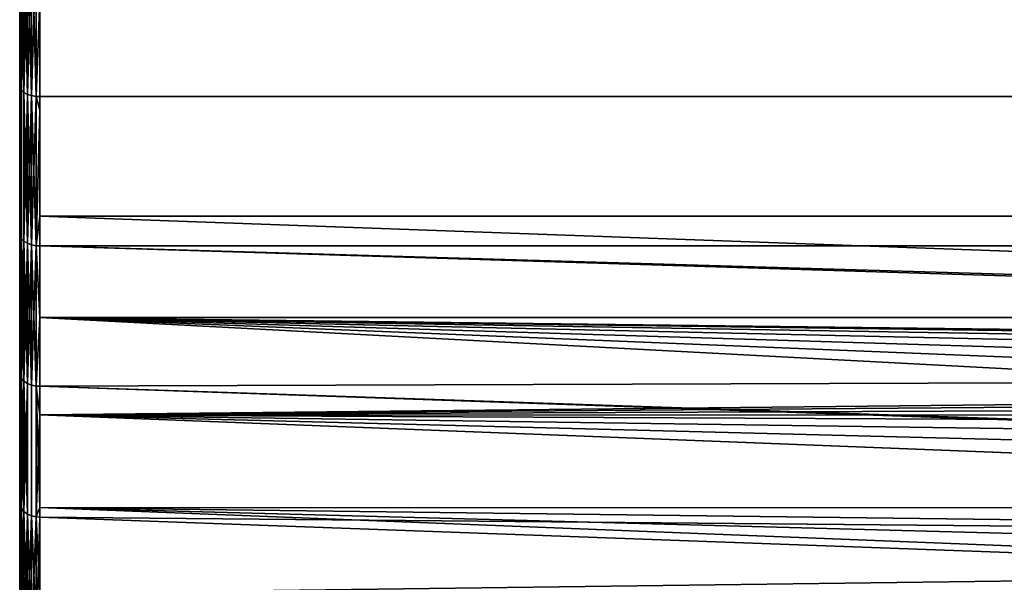
# Model space of a CAD drawing. Extents: x -0.051 to 0.051, y -0.612 to 0.008.
# Drawn here: x -0.042 to -0.032, y -0.07 to -0.064 of the extents above; entities that cross this region are included whole.
import ezdxf

# ---------------------------------------------------------------- set-up
doc = ezdxf.new("R2010")
doc.units = 0
doc.layers.add('L6_DREHEINHEIT_FARBE', color=7, linetype='CONTINUOUS')

msp = doc.modelspace()

# ---------------------------------------------------------------- linework, layer by layer
at = {"layer": 'L6_DREHEINHEIT_FARBE', "color": 253}
for points, invisible_edges in [([(-0.042, -0.065019, 0.172848), (-0.041997, -0.063479, 0.173775), (-0.042, -0.063463, 0.173746), (-0.042, -0.065019, 0.172848)], 9), ([(-0.041997, -0.063479, 0.134225), (-0.042, -0.065019, 0.135152), (-0.042, -0.063463, 0.134254), (-0.041997, -0.063479, 0.134225)], 9), ([(-0.041997, -0.063479, 0.173775), (-0.042, -0.065019, 0.172848), (-0.041997, -0.065036, 0.172876), (-0.041997, -0.063479, 0.173775)], 9), ([(-0.042, -0.065019, 0.135152), (-0.041997, -0.063479, 0.134225), (-0.041997, -0.065036, 0.135124), (-0.042, -0.065019, 0.135152)], 9), ([(-0.041997, -0.065036, 0.172876), (-0.041983, -0.063501, 0.173817), (-0.041997, -0.063479, 0.173775), (-0.041997, -0.065036, 0.172876)], 9), ([(-0.041983, -0.063501, 0.134183), (-0.041997, -0.065036, 0.135124), (-0.041997, -0.063479, 0.134225), (-0.041983, -0.063501, 0.134183)], 9), ([(-0.041983, -0.063501, 0.173817), (-0.041997, -0.065036, 0.172876), (-0.041983, -0.065062, 0.172916), (-0.041983, -0.063501, 0.173817)], 9), ([(-0.041997, -0.065036, 0.135124), (-0.041983, -0.063501, 0.134183), (-0.041983, -0.065062, 0.135084), (-0.041997, -0.065036, 0.135124)], 9), ([(-0.041983, -0.063501, 0.173817), (-0.041958, -0.065084, 0.172952), (-0.041958, -0.06352, 0.173855), (-0.041983, -0.063501, 0.173817)], 8), ([(-0.041983, -0.063501, 0.173817), (-0.041983, -0.065062, 0.172916), (-0.041958, -0.065084, 0.172952), (-0.041983, -0.063501, 0.173817)], 8), ([(-0.041983, -0.063501, 0.134183), (-0.041958, -0.06352, 0.134145), (-0.041983, -0.065062, 0.135084), (-0.041983, -0.063501, 0.134183)], 8), ([(-0.041958, -0.06352, 0.134145), (-0.041958, -0.065084, 0.135048), (-0.041983, -0.065062, 0.135084), (-0.041958, -0.06352, 0.134145)], 8), ([(-0.041958, -0.06352, 0.173855), (-0.041923, -0.065103, 0.172981), (-0.041923, -0.063537, 0.173885), (-0.041958, -0.06352, 0.173855)], 8), ([(-0.041958, -0.06352, 0.173855), (-0.041958, -0.065084, 0.172952), (-0.041923, -0.065103, 0.172981), (-0.041958, -0.06352, 0.173855)], 8), ([(-0.041958, -0.06352, 0.134145), (-0.041923, -0.063537, 0.134115), (-0.041958, -0.065084, 0.135048), (-0.041958, -0.06352, 0.134145)], 8), ([(-0.041923, -0.063537, 0.134115), (-0.041923, -0.065103, 0.135019), (-0.041958, -0.065084, 0.135048), (-0.041923, -0.063537, 0.134115)], 8), ([(-0.041881, -0.063548, 0.173908), (-0.041923, -0.063537, 0.173885), (-0.041881, -0.065116, 0.173002), (-0.041881, -0.063548, 0.173908)], 8), ([(-0.041881, -0.065116, 0.173002), (-0.041923, -0.063537, 0.173885), (-0.041923, -0.065103, 0.172981), (-0.041881, -0.065116, 0.173002)], 8), ([(-0.041881, -0.063548, 0.134092), (-0.041923, -0.065103, 0.135019), (-0.041923, -0.063537, 0.134115), (-0.041881, -0.063548, 0.134092)], 8), ([(-0.041881, -0.065116, 0.134998), (-0.041923, -0.065103, 0.135019), (-0.041881, -0.063548, 0.134092), (-0.041881, -0.065116, 0.134998)], 8), ([(-0.041834, -0.063555, 0.17392), (-0.041881, -0.063548, 0.173908), (-0.041834, -0.065124, 0.173014), (-0.041834, -0.063555, 0.17392)], 8), ([(-0.041834, -0.065124, 0.173014), (-0.041881, -0.063548, 0.173908), (-0.041881, -0.065116, 0.173002), (-0.041834, -0.065124, 0.173014)], 8), ([(-0.041834, -0.063555, 0.13408), (-0.041881, -0.065116, 0.134998), (-0.041881, -0.063548, 0.134092), (-0.041834, -0.063555, 0.13408)], 8), ([(-0.041834, -0.065124, 0.134986), (-0.041881, -0.065116, 0.134998), (-0.041834, -0.063555, 0.13408), (-0.041834, -0.065124, 0.134986)], 8), ([(-0.0418, -0.065125, 0.173017), (-0.041834, -0.063555, 0.17392), (-0.041834, -0.065124, 0.173014), (-0.0418, -0.065125, 0.173017)], 9), ([(-0.041834, -0.063555, 0.17392), (-0.0418, -0.065125, 0.173017), (-0.0418, -0.063556, 0.173923), (-0.041834, -0.063555, 0.17392)], 9), ([(-0.0418, -0.064155, 0.134423), (-0.041834, -0.065124, 0.134986), (-0.041834, -0.063555, 0.13408), (-0.0418, -0.064155, 0.134423)], 8), ([(-0.0418, -0.064155, 0.134423), (0.0418, -0.063556, 0.134077), (-0.0418, -0.065125, 0.134983), (-0.0418, -0.064155, 0.134423)], 11), ([(-0.0418, -0.065125, 0.134983), (0.0418, -0.063556, 0.134077), (0.0418, -0.065125, 0.134983), (-0.0418, -0.065125, 0.134983)], 11), ([(0.0418, -0.065125, 0.173017), (-0.0418, -0.063556, 0.173923), (-0.0418, -0.065125, 0.173017), (0.0418, -0.065125, 0.173017)], 9), ([(-0.0418, -0.063556, 0.173923), (0.0418, -0.065125, 0.173017), (0.0418, -0.063556, 0.173923), (-0.0418, -0.063556, 0.173923)], 9), ([(-0.0418, -0.065125, 0.134983), (-0.041834, -0.065124, 0.134986), (-0.0418, -0.064155, 0.134423), (-0.0418, -0.065125, 0.134983)], 8), ([(-0.042, -0.066497, 0.171828), (-0.041997, -0.065036, 0.172876), (-0.042, -0.065019, 0.172848), (-0.042, -0.066497, 0.171828)], 9), ([(-0.041997, -0.065036, 0.135124), (-0.042, -0.066497, 0.136172), (-0.042, -0.065019, 0.135152), (-0.041997, -0.065036, 0.135124)], 9), ([(-0.041997, -0.065036, 0.172876), (-0.042, -0.066497, 0.171828), (-0.041997, -0.066517, 0.171854), (-0.041997, -0.065036, 0.172876)], 9), ([(-0.042, -0.066497, 0.136172), (-0.041997, -0.065036, 0.135124), (-0.041997, -0.066517, 0.136146), (-0.042, -0.066497, 0.136172)], 9), ([(-0.041997, -0.065036, 0.172876), (-0.041983, -0.066545, 0.171892), (-0.041983, -0.065062, 0.172916), (-0.041997, -0.065036, 0.172876)], 8), ([(-0.041997, -0.065036, 0.172876), (-0.041997, -0.066517, 0.171854), (-0.041983, -0.066545, 0.171892), (-0.041997, -0.065036, 0.172876)], 8), ([(-0.041997, -0.065036, 0.135124), (-0.041983, -0.065062, 0.135084), (-0.041997, -0.066517, 0.136146), (-0.041997, -0.065036, 0.135124)], 8), ([(-0.041983, -0.065062, 0.135084), (-0.041983, -0.066545, 0.136108), (-0.041997, -0.066517, 0.136146), (-0.041983, -0.065062, 0.135084)], 8), ([(-0.041983, -0.066545, 0.171892), (-0.041958, -0.065084, 0.172952), (-0.041983, -0.065062, 0.172916), (-0.041983, -0.066545, 0.171892)], 9), ([(-0.041958, -0.065084, 0.135048), (-0.041983, -0.066545, 0.136108), (-0.041983, -0.065062, 0.135084), (-0.041958, -0.065084, 0.135048)], 9), ([(-0.041958, -0.065084, 0.172952), (-0.041983, -0.066545, 0.171892), (-0.041958, -0.06657, 0.171926), (-0.041958, -0.065084, 0.172952)], 9), ([(-0.041983, -0.066545, 0.136108), (-0.041958, -0.065084, 0.135048), (-0.041958, -0.06657, 0.136074), (-0.041983, -0.066545, 0.136108)], 9), ([(-0.041958, -0.065084, 0.172952), (-0.041923, -0.066591, 0.171954), (-0.041923, -0.065103, 0.172981), (-0.041958, -0.065084, 0.172952)], 8), ([(-0.041958, -0.065084, 0.172952), (-0.041958, -0.06657, 0.171926), (-0.041923, -0.066591, 0.171954), (-0.041958, -0.065084, 0.172952)], 8), ([(-0.041958, -0.065084, 0.135048), (-0.041923, -0.065103, 0.135019), (-0.041958, -0.06657, 0.136074), (-0.041958, -0.065084, 0.135048)], 8), ([(-0.041923, -0.065103, 0.135019), (-0.041923, -0.066591, 0.136046), (-0.041958, -0.06657, 0.136074), (-0.041923, -0.065103, 0.135019)], 8), ([(-0.041881, -0.065116, 0.173002), (-0.041923, -0.065103, 0.172981), (-0.041881, -0.066606, 0.171974), (-0.041881, -0.065116, 0.173002)], 8), ([(-0.041881, -0.066606, 0.171974), (-0.041923, -0.065103, 0.172981), (-0.041923, -0.066591, 0.171954), (-0.041881, -0.066606, 0.171974)], 8), ([(-0.041881, -0.065116, 0.134998), (-0.041923, -0.066591, 0.136046), (-0.041923, -0.065103, 0.135019), (-0.041881, -0.065116, 0.134998)], 8), ([(-0.041881, -0.066606, 0.136026), (-0.041923, -0.066591, 0.136046), (-0.041881, -0.065116, 0.134998), (-0.041881, -0.066606, 0.136026)], 8), ([(-0.041834, -0.065124, 0.173014), (-0.041881, -0.065116, 0.173002), (-0.041834, -0.066615, 0.171985), (-0.041834, -0.065124, 0.173014)], 8), ([(-0.041834, -0.066615, 0.171985), (-0.041881, -0.065116, 0.173002), (-0.041881, -0.066606, 0.171974), (-0.041834, -0.066615, 0.171985)], 8), ([(-0.041834, -0.065124, 0.134986), (-0.041881, -0.066606, 0.136026), (-0.041881, -0.065116, 0.134998), (-0.041834, -0.065124, 0.134986)], 8), ([(-0.041834, -0.066615, 0.136015), (-0.041881, -0.066606, 0.136026), (-0.041834, -0.065124, 0.134986), (-0.041834, -0.066615, 0.136015)], 8), ([(-0.0418, -0.065261, 0.172923), (-0.041834, -0.065124, 0.173014), (-0.041834, -0.066615, 0.171985), (-0.0418, -0.065261, 0.172923)], 8), ([(-0.0418, -0.065125, 0.173017), (-0.041834, -0.065124, 0.173014), (-0.0418, -0.065261, 0.172923), (-0.0418, -0.065125, 0.173017)], 8), ([(-0.0418, -0.065125, 0.134983), (-0.041834, -0.066615, 0.136015), (-0.041834, -0.065124, 0.134986), (-0.0418, -0.065125, 0.134983)], 9), ([(-0.041834, -0.066615, 0.136015), (-0.0418, -0.065125, 0.134983), (-0.0418, -0.066319, 0.135807), (-0.041834, -0.066615, 0.136015)], 9), ([(-0.0418, -0.065261, 0.172923), (0.0418, -0.066617, 0.171987), (-0.0418, -0.065125, 0.173017), (-0.0418, -0.065261, 0.172923)], 11), ([(-0.0418, -0.065125, 0.173017), (0.0418, -0.066617, 0.171987), (0.0418, -0.065125, 0.173017), (-0.0418, -0.065125, 0.173017)], 11), ([(0.0418, -0.065125, 0.134983), (-0.0418, -0.066319, 0.135807), (-0.0418, -0.065125, 0.134983), (0.0418, -0.065125, 0.134983)], 9), ([(-0.0418, -0.066319, 0.135807), (0.0418, -0.065125, 0.134983), (0.0418, -0.066319, 0.135807), (-0.0418, -0.066319, 0.135807)], 9), ([(-0.0418, -0.065261, 0.172923), (-0.041834, -0.066615, 0.171985), (-0.0418, -0.066617, 0.171987), (-0.0418, -0.065261, 0.172923)], 8), ([(0.0418, -0.066617, 0.171987), (-0.0418, -0.065261, 0.172923), (-0.0418, -0.066617, 0.171987), (0.0418, -0.066617, 0.171987)], 9), ([(-0.0418, -0.066617, 0.136013), (-0.041834, -0.066615, 0.136015), (-0.0418, -0.066319, 0.135807), (-0.0418, -0.066617, 0.136013)], 8), ([(0, -0.067839, 0.137), (-0.0418, -0.066617, 0.136013), (-0.0418, -0.066319, 0.135807), (0, -0.067839, 0.137)], 8), ([(0.0418, -0.066319, 0.135807), (0, -0.067839, 0.137), (-0.0418, -0.066319, 0.135807), (0.0418, -0.066319, 0.135807)], 8), ([(-0.042, -0.067888, 0.170692), (-0.041997, -0.066517, 0.171854), (-0.042, -0.066497, 0.171828), (-0.042, -0.067888, 0.170692)], 9), ([(-0.041997, -0.066517, 0.136146), (-0.042, -0.067888, 0.137308), (-0.042, -0.066497, 0.136172), (-0.041997, -0.066517, 0.136146)], 9), ([(-0.041997, -0.066517, 0.171854), (-0.042, -0.067888, 0.170692), (-0.041997, -0.06791, 0.170717), (-0.041997, -0.066517, 0.171854)], 9), ([(-0.042, -0.067888, 0.137308), (-0.041997, -0.066517, 0.136146), (-0.041997, -0.06791, 0.137283), (-0.042, -0.067888, 0.137308)], 9), ([(-0.041997, -0.066517, 0.171854), (-0.041983, -0.067941, 0.170752), (-0.041983, -0.066545, 0.171892), (-0.041997, -0.066517, 0.171854)], 8), ([(-0.041997, -0.066517, 0.171854), (-0.041997, -0.06791, 0.170717), (-0.041983, -0.067941, 0.170752), (-0.041997, -0.066517, 0.171854)], 8), ([(-0.041997, -0.066517, 0.136146), (-0.041983, -0.066545, 0.136108), (-0.041997, -0.06791, 0.137283), (-0.041997, -0.066517, 0.136146)], 8), ([(-0.041983, -0.066545, 0.136108), (-0.041983, -0.067941, 0.137248), (-0.041997, -0.06791, 0.137283), (-0.041983, -0.066545, 0.136108)], 8), ([(-0.041983, -0.066545, 0.171892), (-0.041958, -0.067969, 0.170784), (-0.041958, -0.06657, 0.171926), (-0.041983, -0.066545, 0.171892)], 8), ([(-0.041983, -0.066545, 0.171892), (-0.041983, -0.067941, 0.170752), (-0.041958, -0.067969, 0.170784), (-0.041983, -0.066545, 0.171892)], 8), ([(-0.041983, -0.066545, 0.136108), (-0.041958, -0.06657, 0.136074), (-0.041983, -0.067941, 0.137248), (-0.041983, -0.066545, 0.136108)], 8), ([(-0.041958, -0.06657, 0.136074), (-0.041958, -0.067969, 0.137216), (-0.041983, -0.067941, 0.137248), (-0.041958, -0.06657, 0.136074)], 8), ([(-0.041958, -0.06657, 0.136074), (-0.041923, -0.066591, 0.136046), (-0.041958, -0.067969, 0.137216), (-0.041958, -0.06657, 0.136074)], 8), ([(-0.041958, -0.06657, 0.171926), (-0.041923, -0.067992, 0.17081), (-0.041923, -0.066591, 0.171954), (-0.041958, -0.06657, 0.171926)], 8), ([(-0.041958, -0.06657, 0.171926), (-0.041958, -0.067969, 0.170784), (-0.041923, -0.067992, 0.17081), (-0.041958, -0.06657, 0.171926)], 8), ([(-0.041923, -0.066591, 0.136046), (-0.041923, -0.067992, 0.13719), (-0.041958, -0.067969, 0.137216), (-0.041923, -0.066591, 0.136046)], 8), ([(-0.041881, -0.066606, 0.171974), (-0.041923, -0.066591, 0.171954), (-0.041881, -0.068009, 0.170829), (-0.041881, -0.066606, 0.171974)], 8), ([(-0.041881, -0.068009, 0.170829), (-0.041923, -0.066591, 0.171954), (-0.041923, -0.067992, 0.17081), (-0.041881, -0.068009, 0.170829)], 8), ([(-0.041881, -0.066606, 0.136026), (-0.041923, -0.067992, 0.13719), (-0.041923, -0.066591, 0.136046), (-0.041881, -0.066606, 0.136026)], 8), ([(-0.041881, -0.068009, 0.137171), (-0.041923, -0.067992, 0.13719), (-0.041881, -0.066606, 0.136026), (-0.041881, -0.068009, 0.137171)], 8), ([(-0.041834, -0.066615, 0.171985), (-0.041881, -0.066606, 0.171974), (-0.041834, -0.068018, 0.170839), (-0.041834, -0.066615, 0.171985)], 8), ([(-0.041834, -0.068018, 0.170839), (-0.041881, -0.066606, 0.171974), (-0.041881, -0.068009, 0.170829), (-0.041834, -0.068018, 0.170839)], 8), ([(-0.041834, -0.066615, 0.136015), (-0.041881, -0.068009, 0.137171), (-0.041881, -0.066606, 0.136026), (-0.041834, -0.066615, 0.136015)], 8), ([(-0.041834, -0.068018, 0.137161), (-0.041881, -0.068009, 0.137171), (-0.041834, -0.066615, 0.136015), (-0.041834, -0.068018, 0.137161)], 8), ([(-0.0418, -0.067331, 0.171404), (-0.041834, -0.066615, 0.171985), (-0.041834, -0.068018, 0.170839), (-0.0418, -0.067331, 0.171404)], 8), ([(-0.0418, -0.066617, 0.171987), (-0.041834, -0.066615, 0.171985), (-0.0418, -0.067331, 0.171404), (-0.0418, -0.066617, 0.171987)], 8), ([(-0.0418, -0.066617, 0.136013), (-0.041834, -0.068018, 0.137161), (-0.041834, -0.066615, 0.136015), (-0.0418, -0.066617, 0.136013)], 9), ([(-0.041834, -0.068018, 0.137161), (-0.0418, -0.066617, 0.136013), (-0.0418, -0.06802, 0.137159), (-0.041834, -0.068018, 0.137161)], 9), ([(0.0418, -0.067331, 0.171404), (-0.0418, -0.066617, 0.171987), (-0.0418, -0.067331, 0.171404), (0.0418, -0.067331, 0.171404)], 9), ([(-0.0418, -0.066617, 0.171987), (0.0418, -0.067331, 0.171404), (0.0418, -0.066617, 0.171987), (-0.0418, -0.066617, 0.171987)], 9), ([(0, -0.067839, 0.137), (-0.001119, -0.067882, 0.137037), (-0.0418, -0.066617, 0.136013), (0, -0.067839, 0.137)], 8), ([(-0.001119, -0.067882, 0.137037), (-0.0418, -0.06802, 0.137159), (-0.0418, -0.066617, 0.136013), (-0.001119, -0.067882, 0.137037)], 8), ([(-0.0418, -0.067331, 0.171404), (-0.041834, -0.068018, 0.170839), (-0.0418, -0.06802, 0.170841), (-0.0418, -0.067331, 0.171404)], 8), ([(0.0418, -0.067331, 0.171404), (-0.0418, -0.067331, 0.171404), (0, -0.067839, 0.171), (0.0418, -0.067331, 0.171404)], 8), ([(0, -0.067839, 0.171), (-0.0418, -0.067331, 0.171404), (-0.001119, -0.067882, 0.170963), (0, -0.067839, 0.171)], 8), ([(-0.00332, -0.068209, 0.170673), (-0.0418, -0.067331, 0.171404), (-0.0044, -0.068482, 0.170421), (-0.00332, -0.068209, 0.170673)], 8), ([(-0.002219, -0.068005, 0.170855), (-0.0418, -0.067331, 0.171404), (-0.00332, -0.068209, 0.170673), (-0.002219, -0.068005, 0.170855)], 8), ([(-0.001119, -0.067882, 0.170963), (-0.0418, -0.067331, 0.171404), (-0.002219, -0.068005, 0.170855), (-0.001119, -0.067882, 0.170963)], 8), ([(-0.006506, -0.069211, 0.169706), (-0.0418, -0.067331, 0.171404), (-0.0418, -0.06802, 0.170841), (-0.006506, -0.069211, 0.169706)], 8), ([(-0.005476, -0.068824, 0.170094), (-0.0418, -0.067331, 0.171404), (-0.006506, -0.069211, 0.169706), (-0.005476, -0.068824, 0.170094)], 8), ([(-0.0044, -0.068482, 0.170421), (-0.0418, -0.067331, 0.171404), (-0.005476, -0.068824, 0.170094), (-0.0044, -0.068482, 0.170421)], 8), ([(-0.042, -0.069183, 0.169448), (-0.041997, -0.06791, 0.170717), (-0.042, -0.067888, 0.170692), (-0.042, -0.069183, 0.169448)], 9), ([(-0.041997, -0.06791, 0.137283), (-0.042, -0.069183, 0.138552), (-0.042, -0.067888, 0.137308), (-0.041997, -0.06791, 0.137283)], 9), ([(-0.001119, -0.067882, 0.137037), (-0.0418, -0.068305, 0.137432), (-0.0418, -0.06802, 0.137159), (-0.001119, -0.067882, 0.137037)], 8), ([(-0.001119, -0.067882, 0.137037), (-0.002219, -0.068005, 0.137145), (-0.0418, -0.068305, 0.137432), (-0.001119, -0.067882, 0.137037)], 8), ([(-0.041997, -0.06791, 0.170717), (-0.042, -0.069183, 0.169448), (-0.041997, -0.069207, 0.169471), (-0.041997, -0.06791, 0.170717)], 9), ([(-0.042, -0.069183, 0.138552), (-0.041997, -0.06791, 0.137283), (-0.041997, -0.069207, 0.138529), (-0.042, -0.069183, 0.138552)], 9), ([(-0.041997, -0.06791, 0.170717), (-0.041983, -0.069241, 0.169504), (-0.041983, -0.067941, 0.170752), (-0.041997, -0.06791, 0.170717)], 8), ([(-0.041997, -0.06791, 0.170717), (-0.041997, -0.069207, 0.169471), (-0.041983, -0.069241, 0.169504), (-0.041997, -0.06791, 0.170717)], 8), ([(-0.041997, -0.06791, 0.137283), (-0.041983, -0.067941, 0.137248), (-0.041997, -0.069207, 0.138529), (-0.041997, -0.06791, 0.137283)], 8), ([(-0.041983, -0.067941, 0.137248), (-0.041983, -0.069241, 0.138496), (-0.041997, -0.069207, 0.138529), (-0.041983, -0.067941, 0.137248)], 8), ([(-0.041983, -0.067941, 0.170752), (-0.041958, -0.069271, 0.169533), (-0.041958, -0.067969, 0.170784), (-0.041983, -0.067941, 0.170752)], 8), ([(-0.041983, -0.067941, 0.170752), (-0.041983, -0.069241, 0.169504), (-0.041958, -0.069271, 0.169533), (-0.041983, -0.067941, 0.170752)], 8), ([(-0.041983, -0.067941, 0.137248), (-0.041958, -0.067969, 0.137216), (-0.041983, -0.069241, 0.138496), (-0.041983, -0.067941, 0.137248)], 8), ([(-0.041958, -0.067969, 0.137216), (-0.041958, -0.069271, 0.138467), (-0.041983, -0.069241, 0.138496), (-0.041958, -0.067969, 0.137216)], 8), ([(-0.041958, -0.067969, 0.170784), (-0.041923, -0.069297, 0.169557), (-0.041923, -0.067992, 0.17081), (-0.041958, -0.067969, 0.170784)], 8), ([(-0.041958, -0.067969, 0.170784), (-0.041958, -0.069271, 0.169533), (-0.041923, -0.069297, 0.169557), (-0.041958, -0.067969, 0.170784)], 8), ([(-0.041958, -0.067969, 0.137216), (-0.041923, -0.067992, 0.13719), (-0.041958, -0.069271, 0.138467), (-0.041958, -0.067969, 0.137216)], 8), ([(-0.041923, -0.067992, 0.13719), (-0.041923, -0.069297, 0.138443), (-0.041958, -0.069271, 0.138467), (-0.041923, -0.067992, 0.13719)], 8), ([(-0.041881, -0.069315, 0.169575), (-0.041923, -0.067992, 0.17081), (-0.041923, -0.069297, 0.169557), (-0.041881, -0.069315, 0.169575)], 9), ([(-0.041923, -0.067992, 0.17081), (-0.041881, -0.069315, 0.169575), (-0.041881, -0.068009, 0.170829), (-0.041923, -0.067992, 0.17081)], 9), ([(-0.041881, -0.068009, 0.137171), (-0.041923, -0.069297, 0.138443), (-0.041923, -0.067992, 0.13719), (-0.041881, -0.068009, 0.137171)], 9), ([(-0.002219, -0.068005, 0.137145), (-0.003, -0.068142, 0.137267), (-0.0418, -0.068305, 0.137432), (-0.002219, -0.068005, 0.137145)], 8), ([(-0.041923, -0.069297, 0.138443), (-0.041881, -0.068009, 0.137171), (-0.041881, -0.069315, 0.138425), (-0.041923, -0.069297, 0.138443)], 9), ([(-0.041834, -0.069325, 0.169584), (-0.041881, -0.068009, 0.170829), (-0.041881, -0.069315, 0.169575), (-0.041834, -0.069325, 0.169584)], 9), ([(-0.041881, -0.068009, 0.170829), (-0.041834, -0.069325, 0.169584), (-0.041834, -0.068018, 0.170839), (-0.041881, -0.068009, 0.170829)], 9), ([(-0.041834, -0.068018, 0.137161), (-0.041881, -0.069315, 0.138425), (-0.041881, -0.068009, 0.137171), (-0.041834, -0.068018, 0.137161)], 9), ([(-0.041881, -0.069315, 0.138425), (-0.041834, -0.068018, 0.137161), (-0.041834, -0.069325, 0.138416), (-0.041881, -0.069315, 0.138425)], 9), ([(-0.0418, -0.069232, 0.169678), (-0.041834, -0.068018, 0.170839), (-0.041834, -0.069325, 0.169584), (-0.0418, -0.069232, 0.169678)], 8), ([(-0.0418, -0.06802, 0.170841), (-0.041834, -0.068018, 0.170839), (-0.0418, -0.069232, 0.169678), (-0.0418, -0.06802, 0.170841)], 8), ([(-0.0418, -0.068305, 0.137432), (-0.041834, -0.069325, 0.138416), (-0.041834, -0.068018, 0.137161), (-0.0418, -0.068305, 0.137432)], 8), ([(-0.0418, -0.068305, 0.137432), (-0.041834, -0.068018, 0.137161), (-0.0418, -0.06802, 0.137159), (-0.0418, -0.068305, 0.137432)], 8), ([(-0.006561, -0.069235, 0.169681), (-0.0418, -0.06802, 0.170841), (-0.0418, -0.069232, 0.169678), (-0.006561, -0.069235, 0.169681)], 8), ([(-0.0418, -0.06802, 0.170841), (-0.006561, -0.069235, 0.169681), (-0.006506, -0.069211, 0.169706), (-0.0418, -0.06802, 0.170841)], 8), ([(-0.003, -0.068142, 0.137267), (-0.00377, -0.068314, 0.137423), (-0.0418, -0.068305, 0.137432), (-0.003, -0.068142, 0.137267)], 8), ([(-0.0418, -0.069327, 0.138414), (-0.041834, -0.069325, 0.138416), (-0.0418, -0.068305, 0.137432), (-0.0418, -0.069327, 0.138414)], 8), ([(-0.00377, -0.068314, 0.137423), (-0.0044, -0.068482, 0.137579), (-0.0418, -0.068305, 0.137432), (-0.00377, -0.068314, 0.137423)], 8), ([(-0.0044, -0.068482, 0.137579), (-0.005475, -0.068823, 0.137906), (-0.0418, -0.068305, 0.137432), (-0.0044, -0.068482, 0.137579)], 8), ([(-0.005475, -0.068823, 0.137906), (-0.006506, -0.069211, 0.138294), (-0.0418, -0.068305, 0.137432), (-0.005475, -0.068823, 0.137906)], 8), ([(-0.007511, -0.069643, 0.138749), (-0.0418, -0.068305, 0.137432), (-0.006506, -0.069211, 0.138294), (-0.007511, -0.069643, 0.138749)], 8), ([(-0.007511, -0.069643, 0.138749), (-0.0418, -0.069327, 0.138414), (-0.0418, -0.068305, 0.137432), (-0.007511, -0.069643, 0.138749)], 8), ([(-0.042, -0.070374, 0.168104), (-0.041997, -0.069207, 0.169471), (-0.042, -0.069183, 0.169448), (-0.042, -0.070374, 0.168104)], 9), ([(-0.041997, -0.069207, 0.138529), (-0.042, -0.070374, 0.139896), (-0.042, -0.069183, 0.138552), (-0.041997, -0.069207, 0.138529)], 9), ([(-0.041997, -0.069207, 0.169471), (-0.042, -0.070374, 0.168104), (-0.041997, -0.0704, 0.168125), (-0.041997, -0.069207, 0.169471)], 9), ([(-0.042, -0.070374, 0.139896), (-0.041997, -0.069207, 0.138529), (-0.041997, -0.0704, 0.139875), (-0.042, -0.070374, 0.139896)], 9), ([(-0.041997, -0.069207, 0.169471), (-0.041983, -0.070436, 0.168155), (-0.041983, -0.069241, 0.169504), (-0.041997, -0.069207, 0.169471)], 8), ([(-0.041997, -0.069207, 0.169471), (-0.041997, -0.0704, 0.168125), (-0.041983, -0.070436, 0.168155), (-0.041997, -0.069207, 0.169471)], 8), ([(-0.041997, -0.069207, 0.138529), (-0.041983, -0.069241, 0.138496), (-0.041997, -0.0704, 0.139875), (-0.041997, -0.069207, 0.138529)], 8), ([(-0.041983, -0.069241, 0.138496), (-0.041983, -0.070436, 0.139845), (-0.041997, -0.0704, 0.139875), (-0.041983, -0.069241, 0.138496)], 8), ([(-0.041983, -0.069241, 0.169504), (-0.041958, -0.070469, 0.168181), (-0.041958, -0.069271, 0.169533), (-0.041983, -0.069241, 0.169504)], 8), ([(-0.041983, -0.069241, 0.169504), (-0.041983, -0.070436, 0.168155), (-0.041958, -0.070469, 0.168181), (-0.041983, -0.069241, 0.169504)], 8), ([(-0.041983, -0.069241, 0.138496), (-0.041958, -0.069271, 0.138467), (-0.041983, -0.070436, 0.139845), (-0.041983, -0.069241, 0.138496)], 8), ([(-0.041958, -0.069271, 0.138467), (-0.041958, -0.070469, 0.139819), (-0.041983, -0.070436, 0.139845), (-0.041958, -0.069271, 0.138467)], 8), ([(-0.041958, -0.069271, 0.169533), (-0.041923, -0.070496, 0.168203), (-0.041923, -0.069297, 0.169557), (-0.041958, -0.069271, 0.169533)], 8), ([(-0.041958, -0.069271, 0.169533), (-0.041958, -0.070469, 0.168181), (-0.041923, -0.070496, 0.168203), (-0.041958, -0.069271, 0.169533)], 8), ([(-0.041958, -0.069271, 0.138467), (-0.041923, -0.069297, 0.138443), (-0.041958, -0.070469, 0.139819), (-0.041958, -0.069271, 0.138467)], 8), ([(-0.0418, -0.069232, 0.169678), (-0.041834, -0.069325, 0.169584), (-0.0418, -0.069327, 0.169586), (-0.0418, -0.069232, 0.169678)], 8), ([(-0.0418, -0.069232, 0.169678), (-0.009271, -0.070513, 0.168249), (-0.0085, -0.070115, 0.168722), (-0.0418, -0.069232, 0.169678)], 8), ([(-0.0418, -0.069232, 0.169678), (-0.0085, -0.070115, 0.168722), (-0.007551, -0.069661, 0.169231), (-0.0418, -0.069232, 0.169678)], 8), ([(-0.006561, -0.069235, 0.169681), (-0.0418, -0.069232, 0.169678), (-0.007551, -0.069661, 0.169231), (-0.006561, -0.069235, 0.169681)], 8), ([(-0.009271, -0.070513, 0.168249), (-0.0418, -0.069232, 0.169678), (-0.0418, -0.069327, 0.169586), (-0.009271, -0.070513, 0.168249)], 8), ([(-0.041923, -0.069297, 0.138443), (-0.041923, -0.070496, 0.139797), (-0.041958, -0.070469, 0.139819), (-0.041923, -0.069297, 0.138443)], 8), ([(-0.041881, -0.069315, 0.169575), (-0.041923, -0.069297, 0.169557), (-0.041881, -0.070515, 0.168219), (-0.041881, -0.069315, 0.169575)], 8), ([(-0.041923, -0.069297, 0.169557), (-0.041923, -0.070496, 0.168203), (-0.041881, -0.070515, 0.168219), (-0.041923, -0.069297, 0.169557)], 8), ([(-0.041923, -0.070496, 0.139797), (-0.041923, -0.069297, 0.138443), (-0.041881, -0.069315, 0.138425), (-0.041923, -0.070496, 0.139797)], 8), ([(-0.041923, -0.070496, 0.139797), (-0.041881, -0.069315, 0.138425), (-0.041881, -0.070515, 0.139781), (-0.041923, -0.070496, 0.139797)], 8), ([(-0.041834, -0.069325, 0.169584), (-0.041881, -0.069315, 0.169575), (-0.041834, -0.070526, 0.168228), (-0.041834, -0.069325, 0.169584)], 8), ([(-0.041881, -0.069315, 0.169575), (-0.041881, -0.070515, 0.168219), (-0.041834, -0.070526, 0.168228), (-0.041881, -0.069315, 0.169575)], 8), ([(-0.041881, -0.070515, 0.139781), (-0.041881, -0.069315, 0.138425), (-0.041834, -0.069325, 0.138416), (-0.041881, -0.070515, 0.139781)], 8), ([(-0.041881, -0.070515, 0.139781), (-0.041834, -0.069325, 0.138416), (-0.041834, -0.070526, 0.139772), (-0.041881, -0.070515, 0.139781)], 8), ([(-0.0418, -0.069327, 0.169586), (-0.041834, -0.069325, 0.169584), (-0.041834, -0.070526, 0.168228), (-0.0418, -0.069327, 0.169586)], 8), ([(-0.041834, -0.070526, 0.139772), (-0.041834, -0.069325, 0.138416), (-0.0418, -0.070092, 0.139277), (-0.041834, -0.070526, 0.139772)], 8), ([(-0.0418, -0.070092, 0.139277), (-0.041834, -0.069325, 0.138416), (-0.0418, -0.069327, 0.138414), (-0.0418, -0.070092, 0.139277)], 8), ([(-0.0418, -0.069327, 0.169586), (-0.041834, -0.070526, 0.168228), (-0.0418, -0.070529, 0.16823), (-0.0418, -0.069327, 0.169586)], 8), ([(-0.0418, -0.070092, 0.139277), (-0.0418, -0.069327, 0.138414), (-0.007511, -0.069643, 0.138749), (-0.0418, -0.070092, 0.139277)], 8), ([(-0.0418, -0.069327, 0.169586), (-0.0418, -0.070529, 0.16823), (-0.009271, -0.070513, 0.168249), (-0.0418, -0.069327, 0.169586)], 8), ([(-0.0418, -0.070092, 0.139277), (-0.007511, -0.069643, 0.138749), (-0.008478, -0.070104, 0.139266), (-0.0418, -0.070092, 0.139277)], 8)]:
    msp.add_3dface(points, dxfattribs=dict(at, invisible_edges=invisible_edges))

doc.saveas('drawing.dxf')
